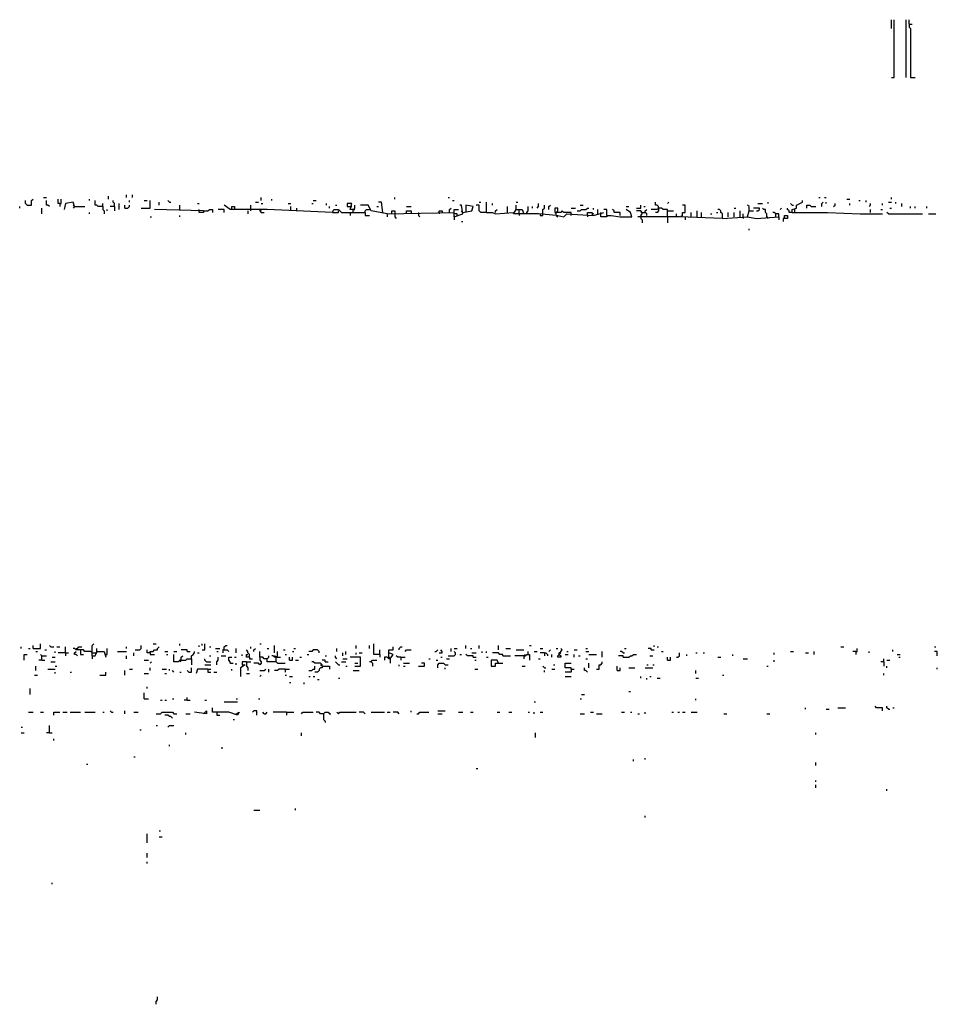
# Model space of a CAD drawing. Extents: x 0 to 8.1, y 0 to 6.57.
# Drawn here: x 3.31 to 4.14, y 5.67 to 6.57 of the extents above; entities that cross this region are included whole.
import ezdxf

# ---------------------------------------------------------------- set-up
doc = ezdxf.new("R2010")
doc.units = 0

msp = doc.modelspace()

# ---------------------------------------------------------------- linework, layer by layer
at = {"layer": 'R2V', "color": 0}
for points in [[(4.101215, 6.512821, 0), (4.103914, 6.512821, 0), (4.103914, 6.565452, 0)], [(4.101215, 6.557355, 0), (4.101215, 6.565452, 0)], [(4.11471, 6.512821, 0), (4.11471, 6.565452, 0)], [(4.117409, 6.561404, 0), (4.117409, 6.565452, 0)], [(4.117409, 6.561404, 0), (4.120108, 6.561404, 0)], [(4.117409, 6.561404, 0), (4.117409, 6.558704, 0), (4.118758, 6.557355, 0), (4.118758, 6.512821, 0), (4.122807, 6.512821, 0)], [(3.31444, 6.396761, 0), (3.31309, 6.398111, 0), (3.31309, 6.40081, 0)], [(3.31444, 6.396761, 0), (3.318489, 6.396761, 0), (3.318489, 6.40081, 0), (3.319838, 6.402159, 0)], [(3.329285, 6.403509, 0), (3.331984, 6.403509, 0)], [(3.334683, 6.395412, 0), (3.333333, 6.396761, 0), (3.331984, 6.396761, 0), (3.331984, 6.40081, 0)], [(3.34413, 6.398111, 0), (3.34278, 6.398111, 0), (3.34278, 6.402159, 0)], [(3.34413, 6.398111, 0), (3.345479, 6.398111, 0), (3.345479, 6.402159, 0)], [(3.34413, 6.398111, 0), (3.34413, 6.395412, 0)], [(3.357625, 6.395412, 0), (3.356275, 6.39946, 0), (3.349528, 6.398111, 0), (3.348178, 6.392713, 0)], [(3.37112, 6.40081, 0), (3.37112, 6.402159, 0)], [(3.383266, 6.395412, 0), (3.379217, 6.395412, 0), (3.377868, 6.396761, 0), (3.376518, 6.396761, 0), (3.376518, 6.40081, 0)], [(3.383266, 6.395412, 0), (3.383266, 6.398111, 0)], [(3.388664, 6.402159, 0), (3.388664, 6.404858, 0)], [(3.394062, 6.395412, 0), (3.394062, 6.398111, 0), (3.392713, 6.39946, 0), (3.392713, 6.40081, 0)], [(3.398111, 6.392713, 0), (3.398111, 6.398111, 0)], [(3.404858, 6.403509, 0), (3.404858, 6.406208, 0)], [(3.407557, 6.39946, 0), (3.407557, 6.40081, 0)], [(3.410256, 6.403509, 0), (3.410256, 6.406208, 0)], [(3.418354, 6.394062, 0), (3.426451, 6.394062, 0), (3.426451, 6.40081, 0)], [(3.421053, 6.40081, 0), (3.423752, 6.40081, 0)], [(3.434548, 6.396761, 0), (3.434548, 6.39946, 0)], [(3.443995, 6.39946, 0), (3.442645, 6.40081, 0)], [(3.443995, 6.39946, 0), (3.445344, 6.39946, 0)], [(3.469636, 6.398111, 0), (3.470985, 6.398111, 0)], [(3.522267, 6.39946, 0), (3.524966, 6.39946, 0)], [(3.527665, 6.40081, 0), (3.527665, 6.403509, 0)], [(3.527665, 6.398111, 0), (3.529015, 6.398111, 0)], [(3.537112, 6.40081, 0), (3.537112, 6.402159, 0)], [(3.551957, 6.398111, 0), (3.554656, 6.398111, 0)], [(3.573549, 6.398111, 0), (3.574899, 6.398111, 0)], [(3.574899, 6.40081, 0), (3.577598, 6.40081, 0)], [(3.587045, 6.396761, 0), (3.587045, 6.398111, 0)], [(3.611336, 6.392713, 0), (3.608637, 6.392713, 0), (3.609987, 6.398111, 0), (3.605938, 6.398111, 0), (3.605938, 6.395412, 0), (3.608637, 6.395412, 0)], [(3.638327, 6.390013, 0), (3.636977, 6.39946, 0), (3.634278, 6.39946, 0)], [(3.649123, 6.402159, 0), (3.649123, 6.403509, 0)], [(3.697706, 6.403509, 0), (3.699055, 6.403509, 0)], [(3.701754, 6.40081, 0), (3.703104, 6.40081, 0)], [(3.726046, 6.39946, 0), (3.727395, 6.39946, 0)], [(3.732794, 6.390013, 0), (3.732794, 6.39946, 0)], [(3.738192, 6.396761, 0), (3.738192, 6.398111, 0)], [(3.759784, 6.39946, 0), (3.761134, 6.39946, 0)], [(3.778677, 6.394062, 0), (3.780027, 6.395412, 0), (3.780027, 6.398111, 0)], [(3.889339, 6.394062, 0), (3.889339, 6.395412, 0), (3.887989, 6.396761, 0), (3.88664, 6.396761, 0), (3.88664, 6.39946, 0)], [(3.897436, 6.398111, 0), (3.898785, 6.39946, 0)], [(3.979757, 6.398111, 0), (3.983806, 6.398111, 0)], [(3.989204, 6.398111, 0), (3.989204, 6.39946, 0)], [(4.010796, 6.396761, 0), (4.009447, 6.398111, 0)], [(4.010796, 6.390013, 0), (4.010796, 6.392713, 0), (4.014845, 6.394062, 0), (4.014845, 6.396761, 0), (4.020243, 6.39946, 0), (4.020243, 6.40081, 0)], [(4.035088, 6.403509, 0), (4.036437, 6.403509, 0)], [(4.037787, 6.395412, 0), (4.037787, 6.398111, 0), (4.039136, 6.39946, 0)], [(4.040486, 6.403509, 0), (4.041835, 6.403509, 0)], [(4.041835, 6.398111, 0), (4.041835, 6.39946, 0)], [(4.048583, 6.395412, 0), (4.049933, 6.396761, 0), (4.049933, 6.398111, 0)], [(4.060729, 6.402159, 0), (4.063428, 6.402159, 0)], [(4.063428, 6.396761, 0), (4.063428, 6.398111, 0)], [(4.071525, 6.40081, 0), (4.072874, 6.40081, 0)], [(4.078273, 6.39946, 0), (4.078273, 6.40081, 0)], [(4.080972, 6.395412, 0), (4.082321, 6.396761, 0), (4.082321, 6.398111, 0)], [(4.093117, 6.396761, 0), (4.093117, 6.398111, 0)], [(4.098516, 6.39946, 0), (4.101215, 6.39946, 0)], [(4.101215, 6.402159, 0), (4.101215, 6.403509, 0)], [(4.105263, 6.398111, 0), (4.105263, 6.39946, 0)], [(4.110661, 6.395412, 0), (4.110661, 6.398111, 0)], [(3.307692, 6.394062, 0), (3.307692, 6.395412, 0)], [(3.327935, 6.388664, 0), (3.327935, 6.394062, 0)], [(3.357625, 6.395412, 0), (3.356275, 6.396761, 0)], [(3.357625, 6.395412, 0), (3.356275, 6.394062, 0)], [(3.357625, 6.395412, 0), (3.367072, 6.395412, 0)], [(3.37112, 6.388664, 0), (3.37112, 6.390013, 0)], [(3.383266, 6.395412, 0), (3.383266, 6.392713, 0), (3.384615, 6.391363, 0), (3.384615, 6.388664, 0)], [(3.387314, 6.391363, 0), (3.387314, 6.392713, 0)], [(3.394062, 6.395412, 0), (3.390013, 6.395412, 0)], [(3.394062, 6.395412, 0), (3.394062, 6.391363, 0)], [(3.403509, 6.394062, 0), (3.403509, 6.396761, 0)], [(3.403509, 6.394062, 0), (3.406208, 6.394062, 0), (3.407557, 6.395412, 0), (3.407557, 6.396761, 0)], [(3.475034, 6.391363, 0), (3.430499, 6.392713, 0)], [(3.453441, 6.392713, 0), (3.453441, 6.396761, 0)], [(3.475034, 6.391363, 0), (3.475034, 6.390013, 0), (3.470985, 6.390013, 0), (3.470985, 6.392713, 0)], [(3.475034, 6.391363, 0), (3.479082, 6.391363, 0), (3.480432, 6.392713, 0), (3.483131, 6.392713, 0), (3.483131, 6.390013, 0)], [(3.493927, 6.390013, 0), (3.493927, 6.392713, 0), (3.488529, 6.392713, 0)], [(3.592443, 6.390013, 0), (3.533063, 6.392713, 0), (3.524966, 6.392713, 0), (3.499325, 6.392713, 0), (3.493927, 6.396761, 0)], [(3.500675, 6.392713, 0), (3.500675, 6.395412, 0), (3.503374, 6.395412, 0), (3.503374, 6.392713, 0)], [(3.51552, 6.391363, 0), (3.51552, 6.388664, 0)], [(3.518219, 6.391363, 0), (3.518219, 6.396761, 0)], [(3.526316, 6.392713, 0), (3.526316, 6.391363, 0), (3.527665, 6.390013, 0), (3.530364, 6.390013, 0)], [(3.526316, 6.392713, 0), (3.527665, 6.391363, 0)], [(3.554656, 6.391363, 0), (3.554656, 6.395412, 0)], [(3.560054, 6.391363, 0), (3.560054, 6.394062, 0)], [(3.589744, 6.394062, 0), (3.589744, 6.395412, 0)], [(3.592443, 6.390013, 0), (3.593792, 6.392713, 0), (3.597841, 6.392713, 0), (3.60054, 6.390013, 0), (3.622132, 6.390013, 0), (3.622132, 6.387314, 0), (3.626181, 6.387314, 0)], [(3.592443, 6.390013, 0), (3.597841, 6.390013, 0), (3.597841, 6.391363, 0)], [(3.595142, 6.396761, 0), (3.596491, 6.396761, 0)], [(3.608637, 6.395412, 0), (3.609987, 6.395412, 0)], [(3.608637, 6.390013, 0), (3.608637, 6.387314, 0)], [(3.611336, 6.390013, 0), (3.611336, 6.392713, 0), (3.612686, 6.394062, 0), (3.612686, 6.396761, 0)], [(3.611336, 6.392713, 0), (3.612686, 6.392713, 0)], [(3.642375, 6.388664, 0), (3.62753, 6.391363, 0), (3.624831, 6.396761, 0), (3.618084, 6.396761, 0)], [(3.622132, 6.390013, 0), (3.622132, 6.391363, 0), (3.623482, 6.392713, 0), (3.626181, 6.392713, 0)], [(3.632928, 6.395412, 0), (3.634278, 6.395412, 0)], [(3.642375, 6.388664, 0), (3.703104, 6.390013, 0)], [(3.646424, 6.388664, 0), (3.646424, 6.391363, 0), (3.649123, 6.391363, 0), (3.649123, 6.388664, 0)], [(3.659919, 6.395412, 0), (3.663968, 6.395412, 0)], [(3.659919, 6.388664, 0), (3.659919, 6.391363, 0), (3.663968, 6.391363, 0), (3.663968, 6.388664, 0)], [(3.670715, 6.390013, 0), (3.670715, 6.387314, 0), (3.672065, 6.385965, 0)], [(3.689609, 6.390013, 0), (3.689609, 6.391363, 0), (3.692308, 6.391363, 0), (3.692308, 6.390013, 0)], [(3.689609, 6.390013, 0), (3.689609, 6.388664, 0)], [(3.699055, 6.390013, 0), (3.699055, 6.392713, 0), (3.700405, 6.394062, 0)], [(3.703104, 6.385965, 0), (3.711201, 6.388664, 0), (3.709852, 6.396761, 0), (3.708502, 6.396761, 0)], [(3.703104, 6.385965, 0), (3.703104, 6.392713, 0), (3.707152, 6.392713, 0)], [(3.711201, 6.390013, 0), (3.709852, 6.391363, 0)], [(3.711201, 6.390013, 0), (3.719298, 6.391363, 0), (3.720648, 6.395412, 0), (3.7139, 6.396761, 0), (3.7139, 6.390013, 0)], [(3.732794, 6.390013, 0), (3.727395, 6.390013, 0), (3.726046, 6.391363, 0), (3.726046, 6.396761, 0), (3.723347, 6.396761, 0)], [(3.732794, 6.390013, 0), (3.738192, 6.390013, 0), (3.740891, 6.388664, 0), (3.757085, 6.390013, 0)], [(3.740891, 6.390013, 0), (3.740891, 6.391363, 0), (3.74224, 6.392713, 0)], [(3.751687, 6.390013, 0), (3.751687, 6.395412, 0)], [(3.796221, 6.387314, 0), (3.780027, 6.388664, 0), (3.757085, 6.388664, 0), (3.759784, 6.392713, 0), (3.765182, 6.392713, 0), (3.766532, 6.388664, 0)], [(3.759784, 6.392713, 0), (3.759784, 6.396761, 0)], [(3.762483, 6.388664, 0), (3.762483, 6.392713, 0)], [(3.769231, 6.388664, 0), (3.769231, 6.390013, 0), (3.77058, 6.391363, 0), (3.77058, 6.395412, 0)], [(3.774629, 6.394062, 0), (3.774629, 6.395412, 0)], [(3.784076, 6.388664, 0), (3.784076, 6.392713, 0), (3.785425, 6.394062, 0), (3.785425, 6.396761, 0)], [(3.789474, 6.392713, 0), (3.789474, 6.395412, 0), (3.790823, 6.396761, 0)], [(3.796221, 6.387314, 0), (3.796221, 6.390013, 0), (3.797571, 6.391363, 0), (3.797571, 6.394062, 0), (3.794872, 6.394062, 0), (3.794872, 6.390013, 0), (3.796221, 6.390013, 0)], [(3.809717, 6.387314, 0), (3.809717, 6.390013, 0), (3.802969, 6.390013, 0), (3.801619, 6.391363, 0), (3.80027, 6.390013, 0), (3.796221, 6.390013, 0)], [(3.796221, 6.387314, 0), (3.797571, 6.387314, 0), (3.802969, 6.385965, 0), (3.805668, 6.388664, 0), (3.82996, 6.387314, 0), (3.839406, 6.390013, 0)], [(3.809717, 6.394062, 0), (3.813765, 6.394062, 0)], [(3.815115, 6.391363, 0), (3.817814, 6.391363, 0), (3.819163, 6.392713, 0), (3.823212, 6.392713, 0), (3.824561, 6.394062, 0), (3.825911, 6.394062, 0)], [(3.817814, 6.396761, 0), (3.820513, 6.396761, 0)], [(3.824561, 6.387314, 0), (3.824561, 6.390013, 0), (3.82861, 6.390013, 0), (3.82996, 6.388664, 0), (3.82861, 6.388664, 0), (3.82996, 6.387314, 0)], [(3.82996, 6.392713, 0), (3.82996, 6.394062, 0)], [(3.834008, 6.388664, 0), (3.834008, 6.392713, 0)], [(3.836707, 6.388664, 0), (3.836707, 6.390013, 0)], [(3.842105, 6.387314, 0), (3.842105, 6.392713, 0), (3.839406, 6.392713, 0)], [(3.842105, 6.387314, 0), (3.846154, 6.387314, 0), (3.854251, 6.385965, 0), (3.865047, 6.385965, 0), (3.863698, 6.390013, 0), (3.859649, 6.392713, 0)], [(3.854251, 6.387314, 0), (3.854251, 6.390013, 0), (3.848853, 6.390013, 0), (3.848853, 6.391363, 0), (3.847503, 6.392713, 0)], [(3.859649, 6.395412, 0), (3.862348, 6.395412, 0)], [(3.869096, 6.394062, 0), (3.873144, 6.394062, 0), (3.873144, 6.396761, 0)], [(3.873144, 6.387314, 0), (3.874494, 6.388664, 0), (3.874494, 6.390013, 0), (3.873144, 6.391363, 0), (3.869096, 6.391363, 0)], [(3.874494, 6.390013, 0), (3.873144, 6.390013, 0)], [(3.874494, 6.390013, 0), (3.877193, 6.390013, 0)], [(3.875843, 6.395412, 0), (3.877193, 6.395412, 0)], [(3.878543, 6.387314, 0), (3.878543, 6.388664, 0), (3.877193, 6.390013, 0), (3.877193, 6.391363, 0), (3.878543, 6.392713, 0)], [(3.897436, 6.385965, 0), (3.897436, 6.392713, 0), (3.893387, 6.392713, 0), (3.892038, 6.394062, 0), (3.889339, 6.394062, 0), (3.887989, 6.392713, 0), (3.882591, 6.392713, 0)], [(3.889339, 6.392713, 0), (3.889339, 6.391363, 0), (3.887989, 6.390013, 0), (3.88664, 6.390013, 0)], [(3.889339, 6.394062, 0), (3.889339, 6.392713, 0)], [(3.897436, 6.391363, 0), (3.902834, 6.391363, 0)], [(3.910931, 6.387314, 0), (3.910931, 6.390013, 0), (3.91363, 6.390013, 0), (3.91363, 6.396761, 0), (3.910931, 6.396761, 0)], [(3.919028, 6.385965, 0), (3.919028, 6.390013, 0)], [(3.924426, 6.385965, 0), (3.924426, 6.391363, 0)], [(3.928475, 6.385965, 0), (3.928475, 6.390013, 0)], [(3.94197, 6.390013, 0), (3.94332, 6.390013, 0)], [(3.947368, 6.384615, 0), (3.947368, 6.388664, 0), (3.946019, 6.390013, 0), (3.946019, 6.391363, 0), (3.944669, 6.392713, 0), (3.94332, 6.392713, 0)], [(3.947368, 6.384615, 0), (3.97031, 6.385965, 0), (3.97166, 6.391363, 0), (3.975709, 6.391363, 0)], [(3.952767, 6.385965, 0), (3.952767, 6.390013, 0)], [(3.958165, 6.394062, 0), (3.959514, 6.394062, 0)], [(3.958165, 6.385965, 0), (3.958165, 6.390013, 0)], [(3.963563, 6.385965, 0), (3.963563, 6.391363, 0)], [(3.97166, 6.391363, 0), (3.97166, 6.395412, 0), (3.97031, 6.396761, 0)], [(3.978408, 6.391363, 0), (3.979757, 6.391363, 0), (3.981107, 6.392713, 0), (3.981107, 6.394062, 0), (3.975709, 6.394062, 0)], [(3.987854, 6.385965, 0), (3.987854, 6.388664, 0), (3.986505, 6.390013, 0), (3.986505, 6.392713, 0), (3.985155, 6.392713, 0), (3.983806, 6.394062, 0)], [(3.995951, 6.385965, 0), (3.995951, 6.388664, 0), (3.994602, 6.390013, 0), (3.993252, 6.390013, 0)], [(4, 6.392713, 0), (4.00135, 6.394062, 0)], [(4.010796, 6.390013, 0), (4.008097, 6.390013, 0), (4.008097, 6.391363, 0), (4.006748, 6.392713, 0), (4.006748, 6.394062, 0)], [(4.010796, 6.396761, 0), (4.012146, 6.396761, 0)], [(4.010796, 6.390013, 0), (4.043185, 6.390013, 0), (4.072874, 6.388664, 0), (4.093117, 6.388664, 0)], [(4.013495, 6.390013, 0), (4.013495, 6.392713, 0)], [(4.024291, 6.394062, 0), (4.024291, 6.396761, 0), (4.026991, 6.396761, 0), (4.02834, 6.395412, 0), (4.032389, 6.395412, 0)], [(4.082321, 6.390013, 0), (4.082321, 6.392713, 0)], [(4.091768, 6.392713, 0), (4.093117, 6.392713, 0)], [(4.098516, 6.388664, 0), (4.097166, 6.390013, 0)], [(4.099865, 6.394062, 0), (4.101215, 6.394062, 0)], [(4.118758, 6.394062, 0), (4.118758, 6.395412, 0)], [(4.122807, 6.394062, 0), (4.122807, 6.395412, 0)], [(4.133603, 6.394062, 0), (4.133603, 6.395412, 0)], [(3.426451, 6.385965, 0), (3.4278, 6.385965, 0)], [(3.453441, 6.385965, 0), (3.453441, 6.387314, 0)], [(3.642375, 6.388664, 0), (3.642375, 6.385965, 0)], [(3.649123, 6.388664, 0), (3.649123, 6.385965, 0), (3.650472, 6.384615, 0)], [(3.705803, 6.387314, 0), (3.705803, 6.388664, 0), (3.703104, 6.388664, 0)], [(3.703104, 6.385965, 0), (3.703104, 6.383266, 0)], [(3.709852, 6.381916, 0), (3.711201, 6.381916, 0)], [(3.762483, 6.388664, 0), (3.762483, 6.387314, 0)], [(3.781377, 6.388664, 0), (3.781377, 6.387314, 0), (3.784076, 6.387314, 0), (3.784076, 6.388664, 0)], [(3.796221, 6.387314, 0), (3.797571, 6.385965, 0)], [(3.824561, 6.387314, 0), (3.824561, 6.385965, 0)], [(3.842105, 6.387314, 0), (3.842105, 6.385965, 0), (3.836707, 6.385965, 0), (3.836707, 6.388664, 0)], [(3.947368, 6.384615, 0), (3.908232, 6.385965, 0), (3.870445, 6.385965, 0)], [(3.873144, 6.387314, 0), (3.873144, 6.384615, 0), (3.874494, 6.383266, 0), (3.874494, 6.380567, 0)], [(3.897436, 6.385965, 0), (3.897436, 6.380567, 0)], [(3.905533, 6.385965, 0), (3.905533, 6.388664, 0)], [(3.910931, 6.387314, 0), (3.909582, 6.385965, 0)], [(3.91363, 6.385965, 0), (3.91363, 6.383266, 0)], [(3.936572, 6.388664, 0), (3.937922, 6.388664, 0)], [(3.966262, 6.385965, 0), (3.966262, 6.388664, 0)], [(3.966262, 6.385965, 0), (3.966262, 6.384615, 0)], [(3.97031, 6.385965, 0), (3.978408, 6.384615, 0), (3.99865, 6.385965, 0), (3.99865, 6.383266, 0)], [(3.987854, 6.385965, 0), (3.989204, 6.384615, 0)], [(3.99865, 6.385965, 0), (3.99865, 6.388664, 0), (3.995951, 6.388664, 0)], [(4.004049, 6.384615, 0), (4.004049, 6.387314, 0), (4.006748, 6.387314, 0), (4.006748, 6.384615, 0), (4.002699, 6.384615, 0), (4.002699, 6.381916, 0)], [(4.098516, 6.388664, 0), (4.129555, 6.388664, 0)], [(4.134953, 6.388664, 0), (4.1417, 6.388664, 0)], [(3.97166, 6.373819, 0), (3.97166, 6.375169, 0)], [(3.319838, 5.993252, 0), (3.326586, 5.993252, 0), (3.326586, 5.997301, 0)], [(3.319838, 5.993252, 0), (3.319838, 5.995951, 0)], [(3.336032, 5.994602, 0), (3.334683, 5.995951, 0)], [(3.373819, 5.986505, 0), (3.373819, 5.995951, 0), (3.375169, 5.997301, 0)], [(3.412955, 5.991903, 0), (3.417004, 5.991903, 0), (3.418354, 5.993252, 0), (3.418354, 5.995951, 0)], [(3.42915, 5.997301, 0), (3.431849, 5.997301, 0)], [(3.453441, 5.995951, 0), (3.453441, 5.997301, 0)], [(3.470985, 5.994602, 0), (3.470985, 5.995951, 0)], [(3.473684, 5.991903, 0), (3.476383, 5.991903, 0), (3.476383, 5.997301, 0)], [(3.473684, 5.995951, 0), (3.473684, 5.997301, 0)], [(3.493927, 5.991903, 0), (3.493927, 5.994602, 0), (3.495277, 5.995951, 0), (3.496626, 5.995951, 0)], [(3.526316, 5.997301, 0), (3.527665, 5.997301, 0)], [(3.539811, 5.989204, 0), (3.539811, 5.995951, 0)], [(3.614035, 5.993252, 0), (3.614035, 5.995951, 0)], [(3.626181, 5.993252, 0), (3.626181, 5.995951, 0)], [(3.635628, 5.987854, 0), (3.630229, 5.987854, 0), (3.630229, 5.997301, 0)], [(3.7139, 5.993252, 0), (3.7139, 5.995951, 0)], [(3.726046, 5.993252, 0), (3.726046, 5.995951, 0)], [(3.74359, 5.991903, 0), (3.74359, 5.995951, 0)], [(3.77193, 5.995951, 0), (3.773279, 5.995951, 0)], [(3.88529, 5.994602, 0), (3.88529, 5.995951, 0)], [(3.309042, 5.993252, 0), (3.309042, 5.994602, 0)], [(3.311741, 5.982456, 0), (3.311741, 5.987854, 0), (3.31444, 5.987854, 0)], [(3.315789, 5.993252, 0), (3.317139, 5.993252, 0)], [(3.322537, 5.990553, 0), (3.323887, 5.990553, 0)], [(3.327935, 5.982456, 0), (3.327935, 5.986505, 0), (3.326586, 5.987854, 0)], [(3.327935, 5.986505, 0), (3.331984, 5.986505, 0)], [(3.330634, 5.991903, 0), (3.331984, 5.991903, 0)], [(3.336032, 5.994602, 0), (3.338731, 5.994602, 0)], [(3.340081, 5.989204, 0), (3.340081, 5.990553, 0)], [(3.34143, 5.994602, 0), (3.34413, 5.994602, 0)], [(3.349528, 5.989204, 0), (3.34278, 5.989204, 0)], [(3.349528, 5.989204, 0), (3.349528, 5.994602, 0)], [(3.349528, 5.989204, 0), (3.352227, 5.989204, 0)], [(3.349528, 5.989204, 0), (3.349528, 5.986505, 0)], [(3.373819, 5.989204, 0), (3.37247, 5.990553, 0), (3.367072, 5.990553, 0), (3.365722, 5.991903, 0), (3.358974, 5.991903, 0), (3.357625, 5.993252, 0), (3.356275, 5.993252, 0)], [(3.360324, 5.986505, 0), (3.358974, 5.987854, 0), (3.357625, 5.987854, 0), (3.357625, 5.989204, 0), (3.358974, 5.990553, 0)], [(3.358974, 5.993252, 0), (3.360324, 5.993252, 0), (3.361673, 5.994602, 0), (3.364372, 5.994602, 0)], [(3.363023, 5.991903, 0), (3.363023, 5.987854, 0), (3.365722, 5.987854, 0)], [(3.373819, 5.986505, 0), (3.376518, 5.986505, 0), (3.377868, 5.990553, 0), (3.384615, 5.990553, 0), (3.385965, 5.985155, 0)], [(3.373819, 5.989204, 0), (3.376518, 5.989204, 0)], [(3.373819, 5.986505, 0), (3.373819, 5.983806, 0)], [(3.376518, 5.989204, 0), (3.377868, 5.989204, 0), (3.377868, 5.990553, 0)], [(3.377868, 5.990553, 0), (3.377868, 5.993252, 0)], [(3.385965, 5.987854, 0), (3.387314, 5.987854, 0), (3.387314, 5.993252, 0)], [(3.396761, 5.990553, 0), (3.404858, 5.990553, 0)], [(3.404858, 5.993252, 0), (3.404858, 5.994602, 0)], [(3.404858, 5.983806, 0), (3.404858, 5.986505, 0)], [(3.411606, 5.986505, 0), (3.411606, 5.989204, 0)], [(3.426451, 5.989204, 0), (3.423752, 5.989204, 0), (3.423752, 5.991903, 0)], [(3.426451, 5.989204, 0), (3.426451, 5.990553, 0), (3.42915, 5.990553, 0), (3.430499, 5.991903, 0), (3.433198, 5.991903, 0), (3.433198, 5.993252, 0), (3.434548, 5.994602, 0)], [(3.426451, 5.989204, 0), (3.426451, 5.987854, 0), (3.430499, 5.987854, 0)], [(3.439946, 5.990553, 0), (3.442645, 5.990553, 0)], [(3.441296, 5.987854, 0), (3.442645, 5.987854, 0)], [(3.448043, 5.990553, 0), (3.450742, 5.990553, 0)], [(3.454791, 5.982456, 0), (3.453441, 5.982456, 0), (3.452092, 5.981107, 0), (3.448043, 5.981107, 0), (3.448043, 5.987854, 0)], [(3.460189, 5.990553, 0), (3.460189, 5.991903, 0), (3.454791, 5.991903, 0)], [(3.454791, 5.982456, 0), (3.454791, 5.985155, 0), (3.45614, 5.986505, 0)], [(3.460189, 5.990553, 0), (3.462888, 5.990553, 0)], [(3.464238, 5.983806, 0), (3.464238, 5.986505, 0), (3.465587, 5.987854, 0), (3.466937, 5.989204, 0), (3.466937, 5.990553, 0)], [(3.469636, 5.989204, 0), (3.470985, 5.989204, 0)], [(3.480432, 5.994602, 0), (3.481781, 5.994602, 0)], [(3.480432, 5.986505, 0), (3.481781, 5.986505, 0)], [(3.48583, 5.993252, 0), (3.489879, 5.993252, 0)], [(3.487179, 5.990553, 0), (3.488529, 5.990553, 0)], [(3.491228, 5.986505, 0), (3.495277, 5.986505, 0)], [(3.493927, 5.991903, 0), (3.492578, 5.991903, 0), (3.492578, 5.989204, 0)], [(3.493927, 5.991903, 0), (3.496626, 5.991903, 0), (3.497976, 5.990553, 0)], [(3.504723, 5.989204, 0), (3.504723, 5.993252, 0)], [(3.510121, 5.986505, 0), (3.510121, 5.987854, 0)], [(3.516869, 5.985155, 0), (3.516869, 5.987854, 0), (3.51552, 5.989204, 0), (3.51552, 5.990553, 0), (3.51417, 5.991903, 0)], [(3.516869, 5.985155, 0), (3.51417, 5.985155, 0), (3.51417, 5.987854, 0), (3.51552, 5.987854, 0)], [(3.518219, 5.993252, 0), (3.518219, 5.994602, 0)], [(3.520918, 5.990553, 0), (3.520918, 5.991903, 0), (3.522267, 5.993252, 0)], [(3.533063, 5.983806, 0), (3.530364, 5.983806, 0), (3.529015, 5.985155, 0), (3.526316, 5.985155, 0), (3.526316, 5.990553, 0)], [(3.533063, 5.993252, 0), (3.534413, 5.993252, 0)], [(3.541161, 5.981107, 0), (3.533063, 5.981107, 0), (3.533063, 5.983806, 0), (3.534413, 5.985155, 0), (3.534413, 5.986505, 0)], [(3.541161, 5.985155, 0), (3.539811, 5.985155, 0), (3.538462, 5.986505, 0), (3.537112, 5.986505, 0)], [(3.541161, 5.985155, 0), (3.539811, 5.986505, 0)], [(3.541161, 5.981107, 0), (3.541161, 5.985155, 0), (3.54251, 5.986505, 0), (3.54251, 5.990553, 0)], [(3.547908, 5.991903, 0), (3.549258, 5.991903, 0)], [(3.549258, 5.987854, 0), (3.550607, 5.987854, 0)], [(3.556005, 5.990553, 0), (3.557355, 5.990553, 0)], [(3.557355, 5.993252, 0), (3.558704, 5.993252, 0)], [(3.569501, 5.987854, 0), (3.57085, 5.987854, 0)], [(3.580297, 5.989204, 0), (3.580297, 5.990553, 0), (3.578947, 5.991903, 0), (3.574899, 5.991903, 0), (3.573549, 5.990553, 0), (3.57085, 5.990553, 0)], [(3.585695, 5.986505, 0), (3.587045, 5.986505, 0)], [(3.596491, 5.983806, 0), (3.595142, 5.985155, 0), (3.595142, 5.986505, 0)], [(3.596491, 5.990553, 0), (3.596491, 5.993252, 0)], [(3.601889, 5.986505, 0), (3.601889, 5.989204, 0)], [(3.604588, 5.987854, 0), (3.604588, 5.990553, 0)], [(3.614035, 5.987854, 0), (3.614035, 5.989204, 0)], [(3.616734, 5.989204, 0), (3.619433, 5.989204, 0)], [(3.635628, 5.987854, 0), (3.635628, 5.991903, 0)], [(3.635628, 5.987854, 0), (3.635628, 5.985155, 0)], [(3.645074, 5.983806, 0), (3.647773, 5.987854, 0), (3.643725, 5.989204, 0), (3.643725, 5.991903, 0), (3.647773, 5.991903, 0), (3.647773, 5.994602, 0)], [(3.645074, 5.983806, 0), (3.643725, 5.985155, 0), (3.643725, 5.989204, 0)], [(3.654521, 5.985155, 0), (3.651822, 5.985155, 0), (3.650472, 5.986505, 0)], [(3.653171, 5.991903, 0), (3.653171, 5.993252, 0), (3.654521, 5.994602, 0), (3.65587, 5.994602, 0)], [(3.65857, 5.990553, 0), (3.659919, 5.991903, 0), (3.663968, 5.991903, 0)], [(3.68556, 5.990553, 0), (3.68691, 5.990553, 0), (3.688259, 5.991903, 0)], [(3.689609, 5.989204, 0), (3.692308, 5.989204, 0), (3.692308, 5.990553, 0), (3.690958, 5.991903, 0)], [(3.697706, 5.986505, 0), (3.703104, 5.986505, 0), (3.704453, 5.987854, 0), (3.704453, 5.989204, 0), (3.703104, 5.990553, 0)], [(3.700405, 5.990553, 0), (3.700405, 5.993252, 0)], [(3.703104, 5.993252, 0), (3.705803, 5.993252, 0)], [(3.708502, 5.987854, 0), (3.709852, 5.987854, 0)], [(3.720648, 5.985155, 0), (3.720648, 5.986505, 0), (3.71525, 5.986505, 0), (3.7139, 5.987854, 0)], [(3.717949, 5.993252, 0), (3.719298, 5.993252, 0)], [(3.719298, 5.989204, 0), (3.723347, 5.989204, 0)], [(3.728745, 5.989204, 0), (3.728745, 5.990553, 0)], [(3.732794, 5.989204, 0), (3.732794, 5.990553, 0)], [(3.747638, 5.986505, 0), (3.747638, 5.987854, 0), (3.744939, 5.987854, 0), (3.74359, 5.989204, 0), (3.738192, 5.989204, 0)], [(3.747638, 5.986505, 0), (3.754386, 5.986505, 0)], [(3.750337, 5.993252, 0), (3.754386, 5.993252, 0)], [(3.766532, 5.986505, 0), (3.758435, 5.986505, 0)], [(3.759784, 5.991903, 0), (3.766532, 5.991903, 0)], [(3.766532, 5.986505, 0), (3.767881, 5.986505, 0), (3.769231, 5.987854, 0), (3.77193, 5.987854, 0), (3.77193, 5.982456, 0)], [(3.766532, 5.986505, 0), (3.767881, 5.987854, 0)], [(3.766532, 5.986505, 0), (3.766532, 5.983806, 0)], [(3.77058, 5.987854, 0), (3.77058, 5.990553, 0)], [(3.775978, 5.990553, 0), (3.778677, 5.990553, 0)], [(3.781377, 5.993252, 0), (3.784076, 5.993252, 0)], [(3.785425, 5.989204, 0), (3.781377, 5.989204, 0)], [(3.785425, 5.989204, 0), (3.786775, 5.989204, 0), (3.788124, 5.987854, 0), (3.788124, 5.986505, 0)], [(3.785425, 5.989204, 0), (3.785425, 5.986505, 0)], [(3.789474, 5.990553, 0), (3.790823, 5.991903, 0)], [(3.792173, 5.985155, 0), (3.792173, 5.987854, 0)], [(3.796221, 5.993252, 0), (3.797571, 5.993252, 0)], [(3.79892, 5.987854, 0), (3.80027, 5.986505, 0), (3.80027, 5.985155, 0), (3.797571, 5.985155, 0), (3.797571, 5.986505, 0), (3.79892, 5.987854, 0)], [(3.79892, 5.987854, 0), (3.79892, 5.989204, 0), (3.80027, 5.990553, 0), (3.801619, 5.991903, 0), (3.80027, 5.993252, 0)], [(3.79892, 5.987854, 0), (3.80027, 5.989204, 0)], [(3.804318, 5.987854, 0), (3.807018, 5.987854, 0)], [(3.805668, 5.990553, 0), (3.807018, 5.990553, 0)], [(3.812416, 5.991903, 0), (3.815115, 5.991903, 0)], [(3.812416, 5.985155, 0), (3.812416, 5.987854, 0)], [(3.816464, 5.986505, 0), (3.817814, 5.986505, 0)], [(3.823212, 5.993252, 0), (3.824561, 5.993252, 0)], [(3.823212, 5.990553, 0), (3.825911, 5.990553, 0)], [(3.825911, 5.987854, 0), (3.832659, 5.987854, 0)], [(3.838057, 5.985155, 0), (3.838057, 5.990553, 0)], [(3.85695, 5.985155, 0), (3.85695, 5.986505, 0), (3.852901, 5.986505, 0)], [(3.85695, 5.989204, 0), (3.855601, 5.990553, 0), (3.854251, 5.990553, 0)], [(3.85695, 5.989204, 0), (3.8583, 5.989204, 0)], [(3.85695, 5.985155, 0), (3.862348, 5.985155, 0), (3.863698, 5.986505, 0), (3.865047, 5.986505, 0), (3.866397, 5.987854, 0), (3.869096, 5.987854, 0)], [(3.8583, 5.993252, 0), (3.859649, 5.993252, 0)], [(3.882591, 5.991903, 0), (3.882591, 5.993252, 0), (3.879892, 5.993252, 0)], [(3.881242, 5.986505, 0), (3.883941, 5.986505, 0)], [(3.882591, 5.991903, 0), (3.88529, 5.991903, 0)], [(3.887989, 5.994602, 0), (3.889339, 5.994602, 0)], [(3.892038, 5.990553, 0), (3.893387, 5.990553, 0)], [(3.905533, 5.985155, 0), (3.906883, 5.985155, 0), (3.908232, 5.986505, 0), (3.908232, 5.989204, 0)], [(3.91498, 5.986505, 0), (3.91498, 5.987854, 0)], [(3.923077, 5.989204, 0), (3.924426, 5.989204, 0)], [(3.929825, 5.989204, 0), (3.931174, 5.989204, 0)], [(3.956815, 5.986505, 0), (3.956815, 5.987854, 0)], [(3.994602, 5.987854, 0), (3.994602, 5.989204, 0)], [(4.009447, 5.990553, 0), (4.012146, 5.990553, 0)], [(4.022942, 5.989204, 0), (4.025641, 5.989204, 0)], [(4.031039, 5.987854, 0), (4.031039, 5.990553, 0)], [(4.055331, 5.994602, 0), (4.05803, 5.994602, 0)], [(4.068826, 5.990553, 0), (4.066127, 5.990553, 0)], [(4.068826, 5.990553, 0), (4.070175, 5.990553, 0), (4.070175, 5.993252, 0)], [(4.068826, 5.990553, 0), (4.068826, 5.987854, 0)], [(4.080972, 5.989204, 0), (4.080972, 5.990553, 0)], [(4.102564, 5.990553, 0), (4.102564, 5.991903, 0)], [(4.106613, 5.987854, 0), (4.109312, 5.987854, 0)], [(4.140351, 5.994602, 0), (4.1417, 5.994602, 0)], [(4.14305, 5.986505, 0), (4.14305, 5.990553, 0), (4.140351, 5.990553, 0)], [(3.322537, 5.973009, 0), (3.322537, 5.977058, 0)], [(3.327935, 5.982456, 0), (3.325236, 5.982456, 0)], [(3.327935, 5.982456, 0), (3.330634, 5.982456, 0)], [(3.336032, 5.981107, 0), (3.340081, 5.981107, 0)], [(3.337382, 5.985155, 0), (3.340081, 5.985155, 0)], [(3.340081, 5.977058, 0), (3.34143, 5.977058, 0)], [(3.421053, 5.982456, 0), (3.425101, 5.982456, 0)], [(3.426451, 5.979757, 0), (3.4278, 5.981107, 0)], [(3.454791, 5.982456, 0), (3.453441, 5.981107, 0)], [(3.454791, 5.982456, 0), (3.458839, 5.982456, 0), (3.460189, 5.983806, 0), (3.464238, 5.983806, 0), (3.464238, 5.978408, 0)], [(3.477733, 5.981107, 0), (3.476383, 5.982456, 0), (3.476383, 5.983806, 0)], [(3.476383, 5.978408, 0), (3.481781, 5.978408, 0)], [(3.477733, 5.981107, 0), (3.481781, 5.981107, 0)], [(3.487179, 5.978408, 0), (3.487179, 5.981107, 0), (3.488529, 5.982456, 0), (3.488529, 5.985155, 0)], [(3.499325, 5.979757, 0), (3.499325, 5.981107, 0), (3.497976, 5.982456, 0), (3.497976, 5.985155, 0), (3.500675, 5.985155, 0)], [(3.499325, 5.979757, 0), (3.502024, 5.979757, 0)], [(3.503374, 5.985155, 0), (3.504723, 5.985155, 0)], [(3.504723, 5.978408, 0), (3.504723, 5.979757, 0)], [(3.51417, 5.981107, 0), (3.510121, 5.981107, 0), (3.510121, 5.978408, 0), (3.512821, 5.978408, 0), (3.508772, 5.975709, 0), (3.508772, 5.967611, 0)], [(3.51417, 5.981107, 0), (3.518219, 5.981107, 0)], [(3.51417, 5.981107, 0), (3.51417, 5.977058, 0), (3.51552, 5.975709, 0), (3.51552, 5.973009, 0)], [(3.516869, 5.985155, 0), (3.516869, 5.983806, 0), (3.519568, 5.983806, 0)], [(3.526316, 5.985155, 0), (3.526316, 5.982456, 0), (3.527665, 5.981107, 0), (3.527665, 5.979757, 0), (3.526316, 5.978408, 0), (3.524966, 5.979757, 0), (3.520918, 5.979757, 0)], [(3.541161, 5.985155, 0), (3.545209, 5.985155, 0)], [(3.541161, 5.981107, 0), (3.54251, 5.979757, 0), (3.549258, 5.979757, 0)], [(3.553306, 5.982456, 0), (3.553306, 5.985155, 0)], [(3.553306, 5.982456, 0), (3.556005, 5.982456, 0), (3.556005, 5.985155, 0)], [(3.558704, 5.982456, 0), (3.561404, 5.982456, 0)], [(3.562753, 5.985155, 0), (3.564103, 5.985155, 0)], [(3.57085, 5.973009, 0), (3.573549, 5.973009, 0), (3.574899, 5.974359, 0), (3.576248, 5.974359, 0), (3.576248, 5.977058, 0)], [(3.582996, 5.977058, 0), (3.582996, 5.978408, 0), (3.581646, 5.979757, 0), (3.576248, 5.979757, 0), (3.574899, 5.981107, 0), (3.573549, 5.981107, 0)], [(3.582996, 5.977058, 0), (3.582996, 5.975709, 0), (3.581646, 5.975709, 0), (3.580297, 5.974359, 0), (3.580297, 5.973009, 0), (3.578947, 5.97166, 0), (3.576248, 5.97166, 0)], [(3.582996, 5.977058, 0), (3.581646, 5.978408, 0)], [(3.585695, 5.981107, 0), (3.585695, 5.982456, 0), (3.582996, 5.982456, 0)], [(3.582996, 5.977058, 0), (3.589744, 5.977058, 0), (3.589744, 5.974359, 0)], [(3.585695, 5.981107, 0), (3.588394, 5.981107, 0)], [(3.597841, 5.978408, 0), (3.596491, 5.979757, 0), (3.595142, 5.981107, 0)], [(3.597841, 5.978408, 0), (3.59919, 5.978408, 0)], [(3.60054, 5.981107, 0), (3.604588, 5.981107, 0)], [(3.601889, 5.983806, 0), (3.605938, 5.983806, 0)], [(3.604588, 5.977058, 0), (3.605938, 5.977058, 0)], [(3.612686, 5.977058, 0), (3.618084, 5.977058, 0), (3.618084, 5.985155, 0), (3.608637, 5.985155, 0)], [(3.612686, 5.979757, 0), (3.615385, 5.979757, 0)], [(3.62753, 5.981107, 0), (3.626181, 5.981107, 0)], [(3.62753, 5.981107, 0), (3.62888, 5.982456, 0), (3.632928, 5.982456, 0)], [(3.62753, 5.981107, 0), (3.62888, 5.979757, 0), (3.62888, 5.977058, 0)], [(3.645074, 5.983806, 0), (3.643725, 5.983806, 0), (3.642375, 5.985155, 0), (3.639676, 5.985155, 0), (3.639676, 5.982456, 0)], [(3.643725, 5.985155, 0), (3.645074, 5.983806, 0)], [(3.645074, 5.983806, 0), (3.645074, 5.979757, 0)], [(3.653171, 5.977058, 0), (3.653171, 5.978408, 0)], [(3.654521, 5.985155, 0), (3.65857, 5.985155, 0)], [(3.654521, 5.985155, 0), (3.654521, 5.982456, 0)], [(3.65722, 5.979757, 0), (3.662618, 5.979757, 0)], [(3.65722, 5.977058, 0), (3.65857, 5.977058, 0)], [(3.670715, 5.977058, 0), (3.676113, 5.977058, 0), (3.676113, 5.979757, 0), (3.673414, 5.979757, 0)], [(3.680162, 5.983806, 0), (3.681511, 5.983806, 0)], [(3.68691, 5.982456, 0), (3.688259, 5.982456, 0)], [(3.688259, 5.975709, 0), (3.688259, 5.978408, 0), (3.689609, 5.979757, 0), (3.693657, 5.979757, 0), (3.695007, 5.978408, 0), (3.697706, 5.978408, 0)], [(3.690958, 5.985155, 0), (3.692308, 5.985155, 0)], [(3.696356, 5.983806, 0), (3.699055, 5.983806, 0)], [(3.720648, 5.985155, 0), (3.723347, 5.985155, 0)], [(3.721997, 5.982456, 0), (3.723347, 5.982456, 0)], [(3.732794, 5.985155, 0), (3.734143, 5.985155, 0)], [(3.74359, 5.979757, 0), (3.74224, 5.982456, 0), (3.736842, 5.982456, 0), (3.736842, 5.977058, 0), (3.740891, 5.977058, 0), (3.740891, 5.979757, 0), (3.747638, 5.979757, 0)], [(3.765182, 5.977058, 0), (3.767881, 5.977058, 0)], [(3.780027, 5.983806, 0), (3.781377, 5.983806, 0)], [(3.785425, 5.975709, 0), (3.784076, 5.977058, 0)], [(3.793522, 5.978408, 0), (3.794872, 5.978408, 0)], [(3.809717, 5.974359, 0), (3.809717, 5.975709, 0), (3.804318, 5.975709, 0), (3.804318, 5.979757, 0), (3.809717, 5.979757, 0)], [(3.823212, 5.983806, 0), (3.824561, 5.983806, 0)], [(3.825911, 5.975709, 0), (3.825911, 5.979757, 0)], [(3.832659, 5.974359, 0), (3.835358, 5.974359, 0), (3.835358, 5.978408, 0), (3.836707, 5.978408, 0), (3.838057, 5.979757, 0), (3.838057, 5.981107, 0)], [(3.851552, 5.973009, 0), (3.851552, 5.977058, 0)], [(3.878543, 5.978408, 0), (3.879892, 5.978408, 0)], [(3.883941, 5.978408, 0), (3.88529, 5.978408, 0)], [(3.897436, 5.982456, 0), (3.897436, 5.985155, 0)], [(3.897436, 5.982456, 0), (3.900135, 5.982456, 0), (3.900135, 5.985155, 0)], [(3.94332, 5.985155, 0), (3.946019, 5.985155, 0)], [(3.966262, 5.983806, 0), (3.97031, 5.983806, 0)], [(3.987854, 5.977058, 0), (3.989204, 5.977058, 0)], [(3.994602, 5.981107, 0), (3.994602, 5.982456, 0)], [(4.094467, 5.981107, 0), (4.091768, 5.981107, 0)], [(4.094467, 5.981107, 0), (4.094467, 5.983806, 0)], [(4.094467, 5.981107, 0), (4.094467, 5.977058, 0)], [(4.097166, 5.982456, 0), (4.099865, 5.982456, 0)], [(4.097166, 5.975709, 0), (4.097166, 5.977058, 0)], [(4.107962, 5.985155, 0), (4.109312, 5.985155, 0)], [(3.321188, 5.968961, 0), (3.323887, 5.968961, 0)], [(3.333333, 5.974359, 0), (3.340081, 5.974359, 0)], [(3.340081, 5.97031, 0), (3.340081, 5.97166, 0)], [(3.353576, 5.97166, 0), (3.354926, 5.97166, 0)], [(3.380567, 5.968961, 0), (3.385965, 5.968961, 0), (3.385965, 5.97166, 0)], [(3.403509, 5.968961, 0), (3.403509, 5.973009, 0)], [(3.407557, 5.974359, 0), (3.410256, 5.974359, 0)], [(3.421053, 5.97031, 0), (3.425101, 5.97031, 0)], [(3.426451, 5.973009, 0), (3.426451, 5.975709, 0)], [(3.437247, 5.974359, 0), (3.441296, 5.974359, 0)], [(3.439946, 5.97031, 0), (3.441296, 5.97031, 0)], [(3.443995, 5.973009, 0), (3.443995, 5.974359, 0)], [(3.448043, 5.97166, 0), (3.446694, 5.973009, 0)], [(3.453441, 5.97166, 0), (3.454791, 5.97166, 0)], [(3.461538, 5.97166, 0), (3.460189, 5.973009, 0)], [(3.461538, 5.97166, 0), (3.464238, 5.97166, 0), (3.464238, 5.975709, 0)], [(3.479082, 5.974359, 0), (3.469636, 5.974359, 0), (3.468286, 5.97031, 0)], [(3.479082, 5.974359, 0), (3.481781, 5.974359, 0)], [(3.479082, 5.974359, 0), (3.479082, 5.97166, 0), (3.481781, 5.97166, 0)], [(3.48448, 5.97166, 0), (3.487179, 5.97166, 0)], [(3.500675, 5.973009, 0), (3.500675, 5.974359, 0)], [(3.51417, 5.97031, 0), (3.516869, 5.97031, 0)], [(3.526316, 5.973009, 0), (3.530364, 5.973009, 0), (3.531714, 5.974359, 0)], [(3.526316, 5.967611, 0), (3.527665, 5.968961, 0)], [(3.534413, 5.97166, 0), (3.534413, 5.974359, 0)], [(3.549258, 5.974359, 0), (3.54386, 5.974359, 0), (3.54251, 5.973009, 0), (3.539811, 5.973009, 0)], [(3.549258, 5.974359, 0), (3.553306, 5.974359, 0)], [(3.549258, 5.974359, 0), (3.549258, 5.97166, 0)], [(3.549258, 5.968961, 0), (3.550607, 5.968961, 0)], [(3.611336, 5.973009, 0), (3.616734, 5.973009, 0)], [(3.695007, 5.974359, 0), (3.695007, 5.975709, 0)], [(3.721997, 5.974359, 0), (3.724696, 5.974359, 0)], [(3.785425, 5.975709, 0), (3.786775, 5.975709, 0)], [(3.785425, 5.97166, 0), (3.785425, 5.973009, 0)], [(3.792173, 5.974359, 0), (3.794872, 5.974359, 0)], [(3.809717, 5.974359, 0), (3.809717, 5.97166, 0), (3.804318, 5.97166, 0)], [(3.809717, 5.974359, 0), (3.812416, 5.974359, 0)], [(3.824561, 5.97166, 0), (3.823212, 5.973009, 0), (3.821862, 5.973009, 0), (3.821862, 5.975709, 0)], [(3.851552, 5.973009, 0), (3.854251, 5.973009, 0), (3.854251, 5.975709, 0)], [(3.862348, 5.975709, 0), (3.867746, 5.975709, 0)], [(3.877193, 5.975709, 0), (3.883941, 5.975709, 0)], [(3.923077, 5.97031, 0), (3.923077, 5.973009, 0)], [(3.947368, 5.968961, 0), (3.948718, 5.968961, 0)], [(4.094467, 5.968961, 0), (4.094467, 5.97031, 0)], [(4.14305, 5.974359, 0), (4.14305, 5.975709, 0)], [(3.553306, 5.967611, 0), (3.556005, 5.967611, 0)], [(3.553306, 5.962213, 0), (3.554656, 5.962213, 0)], [(3.566802, 5.960864, 0), (3.566802, 5.962213, 0)], [(3.57085, 5.967611, 0), (3.5722, 5.967611, 0)], [(3.574899, 5.967611, 0), (3.576248, 5.967611, 0)], [(3.578947, 5.964912, 0), (3.580297, 5.964912, 0)], [(3.597841, 5.966262, 0), (3.59919, 5.966262, 0)], [(3.804318, 5.967611, 0), (3.809717, 5.967611, 0)], [(3.873144, 5.966262, 0), (3.873144, 5.967611, 0)], [(3.878543, 5.964912, 0), (3.878543, 5.966262, 0)], [(3.881242, 5.967611, 0), (3.882591, 5.967611, 0)], [(3.887989, 5.966262, 0), (3.890688, 5.966262, 0)], [(3.923077, 5.966262, 0), (3.925776, 5.966262, 0)], [(3.317139, 5.951417, 0), (3.317139, 5.956815, 0)], [(3.421053, 5.947368, 0), (3.421053, 5.952767, 0)], [(3.423752, 5.956815, 0), (3.423752, 5.958165, 0)], [(3.819163, 5.951417, 0), (3.821862, 5.951417, 0)], [(3.862348, 5.954116, 0), (3.863698, 5.954116, 0)], [(3.421053, 5.947368, 0), (3.425101, 5.947368, 0)], [(3.435897, 5.946019, 0), (3.437247, 5.946019, 0)], [(3.439946, 5.946019, 0), (3.441296, 5.946019, 0)], [(3.446694, 5.947368, 0), (3.448043, 5.947368, 0)], [(3.460189, 5.946019, 0), (3.45749, 5.946019, 0)], [(3.460189, 5.946019, 0), (3.460189, 5.948718, 0)], [(3.460189, 5.946019, 0), (3.462888, 5.946019, 0)], [(3.476383, 5.946019, 0), (3.477733, 5.946019, 0)], [(3.493927, 5.944669, 0), (3.506073, 5.944669, 0)], [(3.504723, 5.947368, 0), (3.506073, 5.947368, 0)], [(3.524966, 5.947368, 0), (3.526316, 5.947368, 0)], [(3.775978, 5.944669, 0), (3.777328, 5.944669, 0)], [(3.817814, 5.947368, 0), (3.819163, 5.947368, 0)], [(3.923077, 5.946019, 0), (3.923077, 5.947368, 0)], [(3.315789, 5.935223, 0), (3.319838, 5.935223, 0)], [(3.326586, 5.935223, 0), (3.329285, 5.935223, 0)], [(3.338731, 5.932524, 0), (3.338731, 5.935223, 0), (3.34413, 5.935223, 0)], [(3.346829, 5.935223, 0), (3.350877, 5.935223, 0)], [(3.353576, 5.935223, 0), (3.363023, 5.935223, 0)], [(3.367072, 5.935223, 0), (3.376518, 5.935223, 0)], [(3.383266, 5.935223, 0), (3.384615, 5.935223, 0)], [(3.391363, 5.935223, 0), (3.390013, 5.936572, 0)], [(3.391363, 5.935223, 0), (3.392713, 5.935223, 0)], [(3.403509, 5.933873, 0), (3.403509, 5.936572, 0)], [(3.411606, 5.935223, 0), (3.415655, 5.935223, 0)], [(3.431849, 5.933873, 0), (3.435897, 5.933873, 0), (3.437247, 5.935223, 0), (3.446694, 5.935223, 0), (3.448043, 5.933873, 0), (3.450742, 5.933873, 0)], [(3.446694, 5.929825, 0), (3.445344, 5.931174, 0), (3.443995, 5.931174, 0), (3.442645, 5.932524, 0), (3.439946, 5.932524, 0)], [(3.458839, 5.933873, 0), (3.462888, 5.933873, 0)], [(3.475034, 5.933873, 0), (3.477733, 5.936572, 0), (3.477733, 5.933873, 0), (3.466937, 5.935223, 0)], [(3.504723, 5.933873, 0), (3.507422, 5.935223, 0), (3.506073, 5.932524, 0), (3.497976, 5.935223, 0), (3.483131, 5.935223, 0), (3.483131, 5.939271, 0)], [(3.487179, 5.935223, 0), (3.487179, 5.932524, 0), (3.489879, 5.932524, 0)], [(3.523617, 5.932524, 0), (3.523617, 5.936572, 0), (3.520918, 5.936572, 0), (3.519568, 5.935223, 0)], [(3.530364, 5.933873, 0), (3.529015, 5.935223, 0)], [(3.530364, 5.933873, 0), (3.531714, 5.933873, 0), (3.533063, 5.935223, 0)], [(3.550607, 5.935223, 0), (3.538462, 5.935223, 0)], [(3.550607, 5.935223, 0), (3.557355, 5.935223, 0)], [(3.550607, 5.935223, 0), (3.550607, 5.932524, 0)], [(3.564103, 5.933873, 0), (3.565452, 5.935223, 0), (3.574899, 5.935223, 0)], [(3.584345, 5.933873, 0), (3.581646, 5.933873, 0), (3.580297, 5.935223, 0), (3.577598, 5.935223, 0)], [(3.584345, 5.933873, 0), (3.585695, 5.935223, 0), (3.588394, 5.935223, 0), (3.589744, 5.933873, 0), (3.591093, 5.933873, 0)], [(3.584345, 5.933873, 0), (3.584345, 5.928475, 0), (3.585695, 5.927126, 0), (3.585695, 5.925776, 0)], [(3.597841, 5.933873, 0), (3.596491, 5.935223, 0)], [(3.597841, 5.933873, 0), (3.59919, 5.935223, 0), (3.614035, 5.935223, 0)], [(3.622132, 5.933873, 0), (3.620783, 5.935223, 0), (3.616734, 5.935223, 0)], [(3.62753, 5.935223, 0), (3.639676, 5.935223, 0)], [(3.642375, 5.935223, 0), (3.645074, 5.935223, 0)], [(3.653171, 5.933873, 0), (3.651822, 5.935223, 0), (3.647773, 5.935223, 0)], [(3.663968, 5.935223, 0), (3.663968, 5.936572, 0)], [(3.669366, 5.933873, 0), (3.670715, 5.933873, 0), (3.672065, 5.935223, 0), (3.680162, 5.935223, 0)], [(3.688259, 5.936572, 0), (3.695007, 5.936572, 0)], [(3.688259, 5.933873, 0), (3.692308, 5.933873, 0)], [(3.707152, 5.935223, 0), (3.711201, 5.935223, 0)], [(3.717949, 5.935223, 0), (3.720648, 5.935223, 0)], [(3.74224, 5.935223, 0), (3.744939, 5.935223, 0)], [(3.753036, 5.935223, 0), (3.755735, 5.935223, 0)], [(3.77058, 5.935223, 0), (3.77193, 5.935223, 0)], [(3.775978, 5.933873, 0), (3.775978, 5.935223, 0)], [(3.781377, 5.935223, 0), (3.784076, 5.935223, 0)], [(3.817814, 5.933873, 0), (3.821862, 5.933873, 0)], [(3.82726, 5.935223, 0), (3.82996, 5.935223, 0)], [(3.832659, 5.933873, 0), (3.838057, 5.933873, 0)], [(3.855601, 5.935223, 0), (3.8583, 5.935223, 0)], [(3.863698, 5.935223, 0), (3.865047, 5.935223, 0)], [(3.870445, 5.933873, 0), (3.871795, 5.933873, 0)], [(3.877193, 5.933873, 0), (3.877193, 5.935223, 0)], [(3.901484, 5.935223, 0), (3.902834, 5.935223, 0)], [(3.906883, 5.935223, 0), (3.908232, 5.935223, 0)], [(3.910931, 5.935223, 0), (3.91363, 5.935223, 0)], [(3.919028, 5.935223, 0), (3.924426, 5.935223, 0)], [(3.948718, 5.933873, 0), (3.951417, 5.933873, 0)], [(3.987854, 5.933873, 0), (3.990553, 5.933873, 0)], [(4.022942, 5.937922, 0), (4.022942, 5.939271, 0)], [(4.041835, 5.937922, 0), (4.044534, 5.937922, 0)], [(4.052632, 5.939271, 0), (4.059379, 5.939271, 0)], [(4.093117, 5.936572, 0), (4.093117, 5.939271, 0), (4.087719, 5.939271, 0), (4.08637, 5.940621, 0)], [(4.098516, 5.937922, 0), (4.097166, 5.939271, 0), (4.097166, 5.940621, 0)], [(4.098516, 5.937922, 0), (4.099865, 5.937922, 0)], [(4.102564, 5.939271, 0), (4.103914, 5.939271, 0)], [(3.502024, 5.928475, 0), (3.503374, 5.928475, 0)], [(3.309042, 5.921727, 0), (3.310391, 5.921727, 0)], [(3.309042, 5.916329, 0), (3.311741, 5.916329, 0)], [(3.334683, 5.916329, 0), (3.331984, 5.916329, 0)], [(3.334683, 5.916329, 0), (3.334683, 5.923077, 0)], [(3.334683, 5.916329, 0), (3.337382, 5.916329, 0)], [(3.417004, 5.919028, 0), (3.418354, 5.919028, 0)], [(3.431849, 5.923077, 0), (3.433198, 5.923077, 0)], [(3.442645, 5.921727, 0), (3.443995, 5.923077, 0), (3.448043, 5.923077, 0)], [(3.458839, 5.91498, 0), (3.458839, 5.916329, 0)], [(3.564103, 5.91363, 0), (3.564103, 5.916329, 0)], [(3.777328, 5.912281, 0), (3.777328, 5.916329, 0)], [(4.032389, 5.91498, 0), (4.032389, 5.916329, 0)], [(3.338731, 5.909582, 0), (3.338731, 5.910931, 0)], [(3.443995, 5.904184, 0), (3.443995, 5.905533, 0)], [(3.491228, 5.902834, 0), (3.492578, 5.902834, 0)], [(3.368421, 5.887989, 0), (3.369771, 5.887989, 0)], [(3.411606, 5.894737, 0), (3.412955, 5.894737, 0)], [(3.866397, 5.890688, 0), (3.866397, 5.892038, 0)], [(3.877193, 5.892038, 0), (3.877193, 5.893387, 0)], [(4.032389, 5.88664, 0), (4.032389, 5.889339, 0)], [(3.723347, 5.883941, 0), (3.724696, 5.883941, 0)], [(4.032389, 5.871795, 0), (4.032389, 5.873144, 0)], [(4.032389, 5.866397, 0), (4.032389, 5.869096, 0)], [(4.097166, 5.863698, 0), (4.097166, 5.865047, 0)], [(3.520918, 5.846154, 0), (3.526316, 5.846154, 0)], [(3.558704, 5.846154, 0), (3.558704, 5.847503, 0)], [(3.877193, 5.839406, 0), (3.877193, 5.840756, 0)], [(3.423752, 5.816464, 0), (3.423752, 5.824561, 0)], [(3.434548, 5.82726, 0), (3.435897, 5.82726, 0)], [(3.434548, 5.821862, 0), (3.437247, 5.821862, 0)], [(3.423752, 5.802969, 0), (3.423752, 5.807018, 0)], [(3.423752, 5.797571, 0), (3.423752, 5.79892, 0)], [(3.337382, 5.778677, 0), (3.337382, 5.780027, 0)], [(3.431849, 5.669366, 0), (3.431849, 5.672065, 0), (3.433198, 5.673414, 0), (3.433198, 5.676113, 0)]]:
    msp.add_polyline3d(points, dxfattribs=at)

doc.saveas('drawing.dxf')
